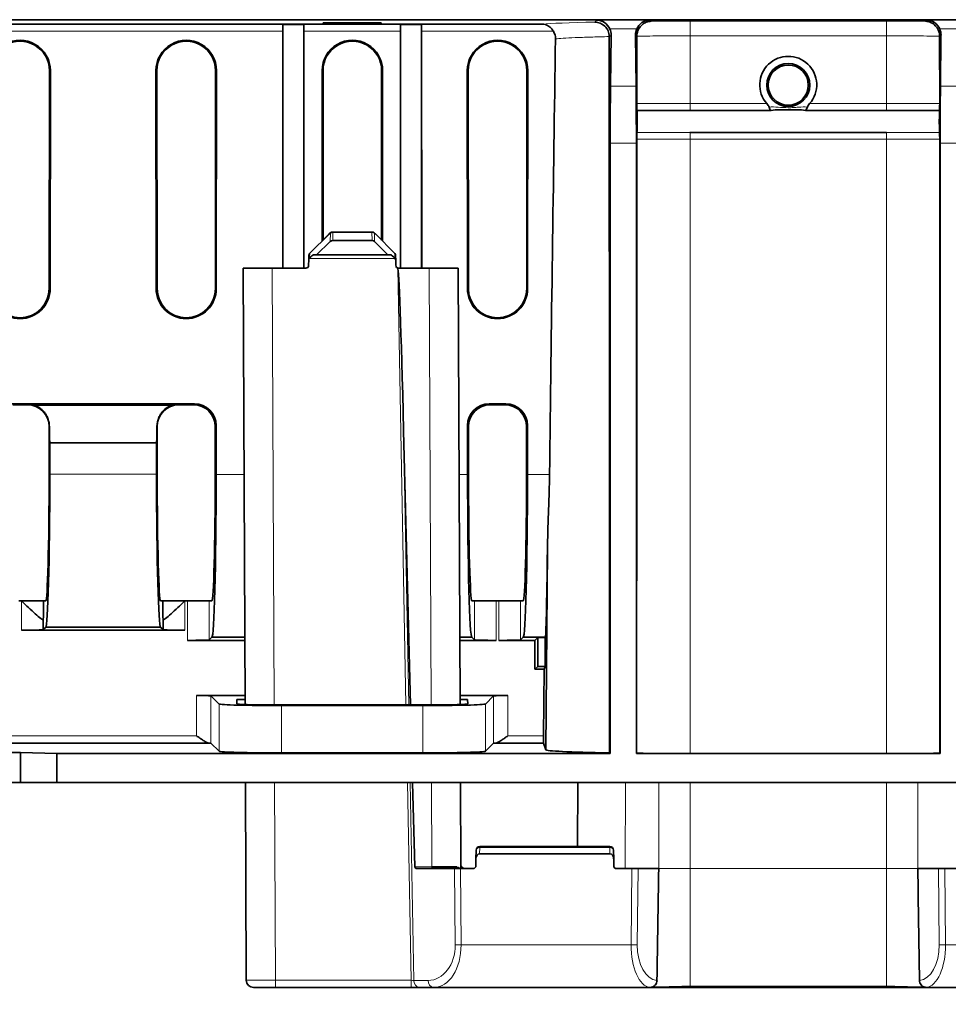
# Model space of a CAD drawing. Units: millimetres. Extents: x 75 to 2081, y 25 to 1460.
# Drawn here: x 1388 to 1452, y 651 to 719 of the extents above; entities that cross this region are included whole.
import ezdxf

# ---------------------------------------------------------------- set-up
doc = ezdxf.new("R2010")
doc.units = ezdxf.units.MM
doc.header["$LTSCALE"] = 5
doc.layers.get('0').update_dxf_attribs({"color": 1})
doc.layers.add('320584', color=7, linetype='Continuous')
doc.layers.add('DIMENSION', color=3, linetype='Continuous')
doc.styles.add('SLDTEXTSTYLE0', font='TXT', dxfattribs={"width": 0.605})
doc.dimstyles.new('SLDDIMSTYLE0', dxfattribs={"dimtxt": 12.5, "dimasz": 12.5, "dimexe": 0, "dimexo": 0.0625, "dimgap": 3.125, "dimtad": 1, "dimrnd": 1e-09, "dimzin": 12, "dimdsep": 46, "dimtxsty": 'SLDTEXTSTYLE0', "dimsah": 1, "dimcen": 0.09, "dimadec": 0, "dimazin": 3, "dimtfac": 1, "dimtofl": 0, "dimtmove": 0, "dimatfit": 3, "dimfxl": 0, "dimfrac": 2, "dimtolj": 1, "dimtzin": 12, "dimarcsym": 0})

# ---------------------------------------------------------------- blocks, each defined once
blk = doc.blocks.new('_D')
at = {"layer": 'DIMENSION'}
for p, q in [((1511.877, 676.63), (1511.877, 604.711)), ((490.38, 673.88), (490.38, 604.711)), ((490.38, 609.711), (1511.877, 609.711))]:
    blk.add_line(p, q, dxfattribs=at)
for points in [[(490.38, 609.711), (502.88, 607.788), (502.88, 611.634)], [(1511.877, 609.711), (1499.377, 611.634), (1499.377, 607.788)]]:
    blk.add_solid(points, dxfattribs=at)
at = {"layer": 'DIMENSION', "insert": (973.862, 625.825), "char_height": 12.5, "attachment_point": 1, "style": 'SLDTEXTSTYLE0'}
blk.add_mtext('1021.5', dxfattribs=at)
blk = doc.blocks.new('1059451-M_001_Front_view')
at = {"color": 7, "linetype": 'Continuous', "lineweight": 35}
for p, q in [((-482.785, 52.5), (485, 52.5)), ((359.032, 52.192), (423.089, 52.192)), ((408.008, 52.276), (408.01, 52.211)), ((411.992, 52.276), (408.008, 52.276)), ((408.01, 52.211), (411.99, 52.211)), ((411.99, 52.211), (411.992, 52.276)), ((405.222, 51.705), (405.218, 35.4)), ((406.675, 52.159), (405.225, 52.159)), ((405.225, 52.159), (405.225, 35.4)), ((406.675, 52.159), (406.675, 35.4)), ((406.678, 51.705), (406.682, 35.4)), ((413.318, 35.4), (413.322, 51.705)), ((414.775, 52.159), (413.325, 52.159)), ((413.325, 52.159), (413.325, 35.4)), ((414.775, 52.159), (414.775, 35.4)), ((414.782, 35.4), (414.778, 51.705)), ((427.771, 47.922), (427.81, 51.444)), ((429.49, 51.444), (429.529, 47.922)), ((429.582, 51.352), (429.581, 46.724)), ((450.419, 46.724), (450.418, 51.352)), ((450.471, 47.922), (450.51, 51.444)), ((389.156, 34), (389.166, 49)), ((389.221, 34), (389.231, 49)), ((396.499, 49), (396.509, 34)), ((396.564, 49), (396.574, 34)), ((400.586, 34), (400.596, 49)), ((400.651, 34), (400.661, 49)), ((407.929, 49), (407.937, 37.287)), ((407.994, 49), (408.002, 37.351)), ((412.018, 37.338), (412.026, 49)), ((412.083, 37.272), (412.091, 49)), ((417.919, 49), (417.929, 34)), ((417.984, 49), (417.994, 34)), ((422.006, 34), (422.016, 49)), ((422.071, 34), (422.081, 49)), ((427.75, 2), (427.75, 44.014)), ((429.55, 44.014), (429.55, 2)), ((450.45, 2), (450.45, 44.014)), ((408.409, 37.75), (407.076, 36.442)), ((408.385, 37.747), (408.002, 37.358)), ((408.495, 37.835), (408.411, 37.77)), ((408.522, 37.837), (408.435, 37.773)), ((408.671, 37.886), (408.647, 37.886)), ((411.363, 37.312), (408.661, 37.312)), ((411.353, 37.886), (408.671, 37.886)), ((411.589, 37.77), (411.505, 37.835)), ((412.927, 36.414), (411.615, 37.747)), ((408.487, 37.24), (407.544, 36.308)), ((412.448, 36.308), (411.54, 37.237)), ((407.01, 35.971), (407.003, 35.597)), ((407.01, 35.971), (407.016, 36.302)), ((407.071, 36.113), (407.032, 36.059)), ((407.544, 36.308), (407.318, 36.308)), ((412.448, 36.308), (407.544, 36.308)), ((412.667, 36.308), (412.448, 36.308)), ((412.954, 36.059), (412.932, 36.086)), ((412.985, 36.277), (412.99, 35.946)), ((412.99, 35.946), (412.997, 35.597)), ((402.631, 5.371), (402.5, 35.4)), ((402.5, 35.4), (404.5, 35.4)), ((406.803, 35.4), (404.5, 35.4)), ((415.295, 35.4), (413.197, 35.4)), ((415.295, 35.4), (417.295, 35.4)), ((417.295, 35.4), (417.426, 5.373)), ((399.147, 26.066), (359.052, 26.066)), ((387.651, 26), (386.649, 26)), ((398.032, 26.048), (387.698, 26.048)), ((397.579, 25.978), (388.151, 25.978)), ((399.081, 26), (398.079, 26)), ((420.567, 26.066), (419.433, 26.066)), ((420.501, 26), (419.499, 26)), ((389.147, 21.264), (389.149, 24.5)), ((396.581, 24.5), (396.583, 21.264)), ((400.577, 21.264), (400.579, 24.5)), ((400.643, 21.199), (400.645, 24.566)), ((417.935, 24.566), (417.937, 21.199)), ((418.001, 24.5), (418.003, 21.264)), ((421.997, 21.264), (421.999, 24.5)), ((422.063, 21.199), (422.065, 24.566)), ((414.019, 5.347), (413.54, 24.218)), ((389.196, 23.379), (389.194, 21.217)), ((389.196, 23.379), (396.534, 23.379)), ((396.536, 21.217), (396.534, 23.379)), ((423.431, 16.033), (423.311, 2.262)), ((423.432, 16.033), (423.312, 2.262)), ((423.431, 16.033), (423.432, 16.033)), ((387.061, 12.5), (387.239, 12.5)), ((387.239, 12.5), (388.768, 12.5)), ((388.768, 12.5), (388.912, 12.5)), ((396.818, 12.5), (396.962, 12.5)), ((396.962, 12.5), (398.491, 12.5)), ((398.491, 12.5), (398.669, 12.5)), ((398.669, 12.5), (400.168, 12.5)), ((400.168, 12.5), (400.342, 12.5)), ((418.238, 12.5), (418.412, 12.5)), ((418.412, 12.5), (419.911, 12.5)), ((419.911, 12.5), (420.089, 12.5)), ((420.089, 12.5), (421.588, 12.5)), ((421.588, 12.5), (421.762, 12.5)), ((388.738, 11.21), (388.738, 10.527)), ((396.992, 10.527), (396.992, 11.21)), ((398.491, 10.488), (387.239, 10.488)), ((388.912, 10.7), (388.738, 10.527)), ((396.818, 10.7), (388.912, 10.7)), ((396.992, 10.527), (396.818, 10.7)), ((402.612, 9.788), (398.669, 9.788)), ((400.168, 9.827), (400.342, 10)), ((400.342, 10), (402.611, 10)), ((417.406, 10), (418.238, 10)), ((419.911, 9.788), (417.407, 9.788)), ((418.238, 10), (418.412, 9.827)), ((422.573, 9.788), (420.089, 9.788)), ((421.588, 9.827), (421.762, 10)), ((421.762, 10), (423.29, 10)), ((422.573, 9.788), (422.775, 9.99)), ((422.573, 7.798), (422.573, 9.788)), ((423.287, 9.99), (422.775, 9.99)), ((422.775, 8), (422.775, 9.99)), ((423.287, 9.99), (423.27, 8)), ((423.29, 10), (423.287, 9.99)), ((422.573, 7.798), (422.775, 8)), ((423.201, 7.798), (422.573, 7.798)), ((423.27, 8), (422.775, 8)), ((423.161, 3.226), (423.201, 7.798)), ((423.201, 7.798), (423.27, 8)), ((402.628, 5.994), (399.282, 5.994)), ((400.84, 5.41), (400.282, 5.968)), ((402.053, 5.413), (402.061, 5.719)), ((402.63, 5.719), (402.061, 5.719)), ((420.718, 5.994), (417.423, 5.994)), ((417.939, 5.719), (417.424, 5.719)), ((417.939, 5.719), (417.947, 5.413)), ((419.718, 5.968), (419.16, 5.41)), ((415.45, 5.347), (404.55, 5.347)), ((414.861, 5.3), (405.139, 5.3)), ((400.14, 2.726), (359.388, 2.726)), ((400.282, 2.713), (400.84, 2.154)), ((419.16, 2.154), (419.718, 2.713)), ((423.161, 2.726), (419.86, 2.726)), ((423.311, 2.262), (423.161, 2.726)), ((387.175, 2.065), (367.025, 2.065)), ((389.675, 2), (387.175, 2.065)), ((387.175, 0), (387.175, 2.065)), ((405.139, 2.045), (414.861, 2.045)), ((423.312, 2.262), (423.311, 2.262)), ((427.75, 2), (427.704, 2.046)), ((389.675, 2), (427.75, 2)), ((389.675, 0), (389.675, 2)), ((429.57, 2.02), (429.55, 2)), ((429.55, 2), (450.45, 2)), ((433.25, 2.002), (446.75, 2.002)), ((450.45, 2), (450.43, 2.02)), ((367.025, 0), (387.175, 0)), ((387.175, 0), (389.675, 0)), ((389.675, 0), (484.925, 0)), ((402.714, -13.602), (402.654, 0)), ((414.301, -5.8), (414.154, 0)), ((417.449, 0), (417.475, -5.9)), ((425.526, 0), (425.507, -4.4)), ((418.511, -5.249), (418.522, -4.646)), ((418.772, -4.4), (427.728, -4.4)), ((427.978, -4.646), (427.989, -5.249)), ((418.502, -5.802), (418.511, -5.249)), ((427.736, -4.9), (418.764, -4.9)), ((427.989, -5.249), (427.998, -5.802)), ((414.381, -5.9), (414.301, -5.8)), ((414.381, -5.9), (417.048, -5.9)), ((417.048, -5.9), (417.445, -5.9)), ((417.445, -5.9), (418.402, -5.9)), ((418.502, -5.802), (418.402, -5.9)), ((428.098, -5.9), (427.998, -5.802)), ((428.098, -5.9), (429.237, -5.9)), ((429.237, -5.9), (429.67, -5.9)), ((429.67, -5.9), (431.086, -5.9)), ((450.33, -5.9), (448.914, -5.9)), ((450.33, -5.9), (450.763, -5.9)), ((451.902, -5.9), (450.763, -5.9)), ((404.714, -14.1), (403.214, -14.1)), ((414.047, -14.1), (404.714, -14.1)), ((414.642, -14.1), (414.047, -14.1)), ((415.621, -14.1), (414.642, -14.1)), ((464.379, -14.1), (415.621, -14.1)), ((433.25, -14.026), (446.75, -14.026))]:
    blk.add_line(p, q, dxfattribs=at)
at = {"color": 8, "linetype": 'Continuous', "lineweight": 18}
for p, q in [((426.703, 52.337), (426.838, 52.472)), ((426.838, 52.472), (430.462, 52.472)), ((430.462, 52.472), (430.546, 52.387)), ((433.25, 52.397), (446.75, 52.397)), ((433.25, 51.388), (433.25, 52.397)), ((446.75, 51.388), (446.75, 52.397)), ((449.454, 52.387), (449.538, 52.472)), ((449.538, 52.472), (453.162, 52.472)), ((405.222, 51.705), (359.041, 51.705)), ((413.322, 51.705), (406.678, 51.705)), ((423.841, 51.705), (414.778, 51.705)), ((429.575, 51.863), (427.725, 51.863)), ((452.275, 51.863), (450.425, 51.863)), ((427.81, 51.444), (427.69, 51.324)), ((429.582, 51.352), (429.49, 51.444)), ((446.75, 51.388), (433.25, 51.388)), ((433.25, 46.724), (433.25, 51.388)), ((446.75, 46.724), (446.75, 51.388)), ((450.51, 51.444), (450.418, 51.352)), ((389.231, 49), (389.166, 49)), ((396.499, 49), (396.564, 49)), ((400.661, 49), (400.596, 49)), ((407.929, 49), (407.994, 49)), ((412.091, 49), (412.026, 49)), ((417.919, 49), (417.984, 49)), ((422.081, 49), (422.016, 49)), ((427.771, 47.922), (429.529, 47.922)), ((450.471, 47.922), (452.229, 47.922)), ((433.25, 46.724), (433.25, 46.251)), ((446.75, 46.724), (446.75, 46.251)), ((433.25, 44.745), (433.25, 44.277)), ((446.75, 44.745), (446.75, 44.277)), ((433.25, 2.002), (433.25, 44.277)), ((446.75, 2.002), (446.75, 44.277)), ((429.55, 44.014), (427.75, 44.014)), ((452.25, 44.014), (450.45, 44.014)), ((408.41, 37.748), (407.077, 36.439)), ((408.41, 37.748), (408.409, 37.75)), ((408.497, 37.813), (408.41, 37.748)), ((408.487, 37.24), (408.497, 37.813)), ((408.647, 37.886), (408.647, 37.885)), ((408.671, 37.882), (408.661, 37.312)), ((408.671, 37.886), (408.671, 37.882)), ((411.353, 37.882), (408.671, 37.882)), ((411.353, 37.886), (411.353, 37.882)), ((411.363, 37.312), (411.353, 37.882)), ((411.53, 37.81), (411.54, 37.237)), ((411.614, 37.746), (411.53, 37.81)), ((411.614, 37.746), (411.615, 37.747)), ((412.926, 36.412), (411.614, 37.746)), ((412.954, 36.059), (407.032, 36.059)), ((407.077, 36.439), (407.071, 36.113)), ((412.932, 36.086), (412.926, 36.412)), ((404.5, 35.4), (404.631, 5.347)), ((413.133, 35.4), (413.197, 35.4)), ((413.694, 5.347), (413.133, 35.4)), ((415.426, 5.347), (415.295, 35.4)), ((389.221, 34), (389.156, 34)), ((396.509, 34), (396.574, 34)), ((400.651, 34), (400.586, 34)), ((417.929, 34), (417.994, 34)), ((422.071, 34), (422.006, 34)), ((387.651, 26), (387.698, 26.048)), ((398.032, 26.048), (398.079, 26)), ((399.081, 26), (399.147, 26.066)), ((419.433, 26.066), (419.499, 26)), ((420.501, 26), (420.567, 26.066)), ((389.163, 24.513), (389.149, 24.5)), ((396.581, 24.5), (396.567, 24.513)), ((400.645, 24.566), (400.579, 24.5)), ((418.001, 24.5), (417.935, 24.566)), ((422.065, 24.566), (421.999, 24.5)), ((413.54, 24.218), (413.892, 5.347)), ((396.536, 21.217), (389.194, 21.217)), ((400.643, 21.199), (402.562, 21.199)), ((417.357, 21.199), (417.937, 21.199)), ((422.063, 21.199), (423.575, 21.199)), ((387.239, 10.488), (387.239, 12.5)), ((398.491, 12.5), (398.491, 10.488)), ((398.669, 9.788), (398.669, 12.5)), ((400.168, 12.5), (400.168, 9.827)), ((418.412, 9.827), (418.412, 12.5)), ((419.911, 12.5), (419.911, 9.788)), ((420.089, 9.788), (420.089, 12.5)), ((421.588, 12.5), (421.588, 9.827)), ((399.282, 3.226), (399.282, 5.994)), ((400.282, 5.968), (400.282, 2.713)), ((419.718, 2.713), (419.718, 5.968)), ((420.718, 5.994), (420.718, 3.226)), ((400.84, 2.154), (400.84, 5.41)), ((405.139, 5.3), (405.139, 2.045)), ((414.861, 2.045), (414.861, 5.3)), ((419.16, 5.41), (419.16, 2.154)), ((359.396, 3.226), (399.282, 3.226)), ((420.718, 3.226), (423.161, 3.226)), ((404.654, 0), (404.714, -13.602)), ((414.047, -13.602), (413.793, 0)), ((413.992, 0), (414.246, -13.609)), ((415.475, -5.8), (415.449, 0)), ((428.802, 0), (428.787, -5.9)), ((431.093, 0), (431.086, -5.9)), ((433.25, 0), (433.25, -5.9)), ((446.75, 0), (446.75, -5.9)), ((448.907, 0), (448.914, -5.9)), ((418.772, -4.476), (418.764, -4.9)), ((418.772, -4.4), (418.772, -4.476)), ((427.728, -4.476), (418.772, -4.476)), ((427.728, -4.476), (427.728, -4.4)), ((427.736, -4.9), (427.728, -4.476)), ((414.301, -5.8), (415.475, -5.8)), ((415.475, -5.8), (415.475, -5.9)), ((417.094, -11.152), (417.048, -5.9)), ((417.19, -5.801), (417.295, -5.821)), ((417.445, -5.9), (417.49, -11.152)), ((429.184, -11.152), (429.237, -5.9)), ((429.67, -5.9), (429.617, -11.152)), ((431.086, -5.9), (433.25, -5.9)), ((433.25, -5.9), (433.25, -14.026)), ((433.25, -5.9), (446.75, -5.9)), ((446.75, -5.9), (448.914, -5.9)), ((446.75, -5.9), (446.75, -14.026)), ((450.383, -11.152), (450.33, -5.9)), ((450.763, -5.9), (450.816, -11.152)), ((417.49, -11.152), (429.184, -11.152)), ((450.816, -11.152), (462.51, -11.152)), ((404.714, -13.602), (414.047, -13.602)), ((404.714, -13.602), (404.714, -14.1)), ((414.047, -13.602), (414.047, -14.1)), ((414.246, -13.609), (415.225, -13.609))]:
    blk.add_line(p, q, dxfattribs=at)
at = {"color": 7, "linetype": 'Continuous', "lineweight": 35, "flags": 128}
for points in [[(427.704, 2.046), (427.699, 21.753), (427.69, 51.324)], [(438.818, 46.251), (437.818, 46.251), (433.818, 46.251), (433.25, 46.251), (433.25, 46.251)], [(446.75, 46.251), (446.75, 46.251), (446.25, 46.251), (444.25, 46.251), (441.182, 46.251)], [(433.25, 44.745), (433.25, 44.745), (433.75, 44.745), (435.75, 44.745), (443.75, 44.745), (446.1, 44.745), (446.75, 44.745), (446.75, 44.745)], [(429.58, 44.277), (429.576, 25.733), (429.57, 2.02)], [(450.43, 2.02), (450.425, 21.728), (450.42, 44.277)]]:
    blk.add_lwpolyline(points, dxfattribs=at)
at = {"color": 8, "linetype": 'Continuous', "lineweight": 18, "flags": 128}
for points in [[(433.25, 46.724), (433.9, 46.724), (436.5, 46.724), (438.526, 46.724)], [(441.474, 46.724), (444.074, 46.724), (446.1, 46.724), (446.75, 46.724)], [(446.75, 44.277), (446.1, 44.277), (443.5, 44.277), (433.25, 44.277)], [(408.435, 37.773), (408.426, 37.765), (408.41, 37.748)], [(408.522, 37.837), (408.512, 37.829), (408.497, 37.813)], [(411.505, 37.835), (411.515, 37.827), (411.53, 37.81)], [(411.614, 37.746), (411.598, 37.763), (411.589, 37.77)]]:
    blk.add_lwpolyline(points, dxfattribs=at)
at = {"color": 7, "linetype": 'Continuous', "lineweight": 35}
for radius in [1.484, 1.381]:
    blk.add_circle((440, 48), radius, dxfattribs=at)
for centre, radius, start, end in [((387.15, 49.001), 2.081, 359.96071, 180.03929), ((387.15, 49.001), 2.016, 359.96071, 180.03929), ((398.58, 49.001), 2.081, 359.96071, 180.03929), ((398.58, 49.001), 2.016, 359.96071, 180.03929), ((410.01, 49.001), 2.081, 359.96071, 180.03929), ((410.01, 49.001), 2.016, 359.96071, 180.03929), ((420, 49.001), 2.081, 359.96071, 180.03929), ((420, 49.001), 2.016, 359.96071, 180.03929), ((408.563, 37.572), 0.25, 127.50105, 135.45034), ((408.584, 37.572), 0.25, 126.55406, 134.46971), ((408.647, 37.636), 0.25, 90, 127.50105), ((408.671, 37.636), 0.25, 90, 126.55406), ((411.353, 37.636), 0.25, 52.49895, 90), ((411.437, 37.572), 0.25, 44.54966, 52.49895), ((407.216, 36.299), 0.2, 134.46901, 178.99954), ((412.785, 36.274), 0.2, 1.00043, 44.55032), ((406.803, 35.6), 0.2, 270, 359), ((413.197, 35.6), 0.2, 181, 269.99899), ((387.15, 34.001), 2.071, 180.03929, 359.96071), ((387.15, 34.001), 2.006, 180.03929, 359.96071), ((398.58, 34.001), 2.071, 180.03929, 359.96071), ((398.58, 34.001), 2.006, 180.03929, 359.96071), ((420, 34.001), 2.071, 180.03929, 359.96071), ((420, 34.001), 2.006, 180.03929, 359.96071), ((418.772, -4.65), 0.25, 90, 179), ((427.728, -4.65), 0.25, 1, 90), ((417.724, -5.65), 0.25, 180.25, 270), ((403.214, -13.6), 0.5, 180.25, 270)]:
    blk.add_arc(centre, radius, start, end, dxfattribs=at)
at = {"color": 8, "linetype": 'Continuous', "lineweight": 18}
for centre, radius, start, end in [((408.315, 37.657), 0.114, 45.0568, 52.40161), ((408.492, 37.663), 0.135, 101.75486, 127.19334), ((408.577, 37.725), 0.137, 96.31403, 127.08778), ((408.67, 37.629), 0.252, 89.87189, 133.32743), ((411.354, 37.629), 0.252, 45.69873, 90.13378), ((407.21, 36.298), 0.194, 133.31824, 178.90268), ((412.79, 36.273), 0.194, 1.09154, 45.69309), ((418.738, -4.695), 0.222, 81.15487, 167.06541), ((427.762, -4.695), 0.222, 12.93459, 98.84513), ((417.284, -5.807), 0.0936, 176.26369, 265.319), ((417.389, -5.829), 0.0949, 175.24249, 228.16794), ((417.292, 8.077), 19.231, 269.40969, 270.59031), ((429.401, 5.654), 16.808, 269.26205, 270.73795), ((450.599, 5.654), 16.808, 269.26205, 270.73795), ((414.699, -13.648), 0.455, 175.00301, 262.7749), ((415.678, -13.648), 0.455, 175.00301, 262.7749)]:
    blk.add_arc(centre, radius, start, end, dxfattribs=at)
for centre, major_axis, ratio, start_param, end_param in [((433.25, 52.121), (10.512, 0), 0.026186, 2.243111, 2.882543), ((433.25, 52.121), (10.512, 0), 0.026186, 1.570796, 1.830924), ((446.75, 52.121), (10.512, 0), 0.026186, 1.310669, 1.570796), ((407.214, 36.228), (-0.139, 0.214), 0.007515, 0.011248, 0.138862), ((412.786, 36.202), (0.141, 0.213), 0.007623, 6.146634, 6.27203), ((417.724, -5.65), (-0.002, 0.447), 0.559898, 1.570796, 2.020223), ((415.17, -11.109), (-0.134, 2.498), 0.76832, 3.100246, 4.653589), ((415.566, -11.1), (-0.093, 2.999), 0.64066, 3.121645, 4.674988), ((430.628, -11.1), (0.066, 3), 0.480949, 1.598759, 3.099881), ((431.061, -11.109), (0.076, 2.5), 0.576999, 1.605687, 3.13097), ((448.939, -11.109), (-0.076, 2.5), 0.576999, 3.152215, 4.677498), ((449.372, -11.1), (-0.066, 3), 0.480949, 3.183305, 4.684426), ((404.714, -13.6), (2, 0.002), 0.001091, 3.141596, 4.712374), ((414.047, -13.6), (0.25, -0.009), 0.008698, 4.712957, 5.628087)]:
    blk.add_ellipse(centre, major_axis=major_axis, ratio=ratio, start_param=start_param, end_param=end_param, dxfattribs=at)
at = {"color": 7, "linetype": 'Continuous', "lineweight": 35}
for centre, major_axis, ratio, start_param, end_param in [((426.838, 51.472), (-0.385, 0.929), 0.963653, 4.734034, 5.877225), ((430.462, 51.472), (0.385, 0.929), 0.963653, 0.40596, 1.549151), ((449.538, 51.472), (-0.385, 0.929), 0.963653, 4.734034, 5.877225), ((405.227, 51.692), (0, 0.5), 0.008727, 0.362497, 1.544616), ((406.673, 51.692), (0, 0.5), 0.008727, 4.738569, 5.920689), ((413.327, 51.692), (0, 0.5), 0.008727, 0.362497, 1.544616), ((414.773, 51.692), (0, 0.5), 0.008727, 4.738569, 5.920689), ((426.81, 51.443), (0.405, 0.93), 0.983836, 5.117589, 5.544509), ((430.49, 51.443), (-0.405, 0.93), 0.983836, 0.738676, 1.165596), ((449.51, 51.443), (0.405, 0.93), 0.983836, 5.117589, 5.544509), ((433.25, -177.95), (0, 439.591), 0.024689, 1.022512, 1.100633), ((440, 48.017), (0, 1.961), 0.999962, 3.992397, 8.573974), ((428.012, 44.014), (0, 10), 0.026186, 1.169371, 1.570796), ((429.288, 44.014), (0, 10), 0.026186, 4.712389, 5.113815), ((450.712, 44.014), (0, 10), 0.026186, 1.169371, 1.570796), ((408.661, 37.056), (0.004, 0.256), 0.977702, 0.015786, 0.784061), ((411.363, 37.056), (-0.004, 0.256), 0.977702, 5.482001, 6.2674), ((407.21, 35.967), (0.004, 0.204), 0.981925, 1.119863, 1.571208), ((407.064, 36.058), (0.258, 0.249), 0.096005, 0.099089, 1.450298), ((412.912, 36.058), (0.249, -0.249), 0.096005, 1.587549, 3.04588), ((412.791, 35.942), (-0.004, 0.204), 0.981925, 4.711977, 5.305381), ((413.667, 6.752), (-0.535, 28.648), 0.008725, 5.367893, 6.283022), ((387.649, 24.499), (0.79, 1.278), 0.998468, 5.2661, 6.836211), ((387.696, 24.546), (0.79, 1.278), 0.998468, 0.246532, 0.553026), ((398.081, 24.499), (-0.79, 1.278), 0.998468, 5.730159, 7.30027), ((398.034, 24.546), (-0.79, 1.278), 0.998468, 5.730159, 6.036653), ((399.079, 24.499), (0.79, 1.278), 0.998468, 5.2661, 6.836211), ((399.144, 24.564), (0.79, 1.278), 0.998468, 5.2661, 6.836211), ((419.436, 24.564), (-0.79, 1.278), 0.998468, 5.730159, 7.30027), ((419.501, 24.499), (-0.79, 1.278), 0.998468, 5.730159, 7.30027), ((420.499, 24.499), (0.79, 1.278), 0.998468, 5.2661, 6.836211), ((420.564, 24.564), (0.79, 1.278), 0.998468, 5.2661, 6.836211), ((389.197, 24.678), (0, 1.3), 0.026186, 1.697801, 3.115413), ((396.533, 24.678), (0, 1.3), 0.026186, 3.167773, 4.585385), ((388.912, 21.5), (0, 9), 0.026186, 3.141593, 4.686209), ((388.912, 21.5), (0, 10.8), 0.026186, 3.141593, 4.686209), ((396.818, 21.5), (0, 10.8), 0.026186, 1.596976, 3.141593), ((396.818, 21.5), (0, 9), 0.026186, 1.596976, 3.141593), ((400.342, 21.5), (0, 9), 0.026186, 3.141593, 4.686209), ((400.342, 21.5), (0, 11.5), 0.026186, 3.141593, 4.686209), ((418.238, 21.5), (0, 11.5), 0.026186, 1.596976, 3.141593), ((418.238, 21.5), (0, 9), 0.026186, 1.596976, 3.141593), ((421.762, 21.5), (0, 9), 0.026186, 3.141593, 4.686209), ((421.762, 21.5), (0, 11.5), 0.026186, 3.141593, 4.686209), ((423.391, 21.5), (0.1, 11.5), 0.008726, 3.141669, 4.217057), ((388.734, 12.5), (0, 1.3), 0.026186, 3.265552, 4.712389), ((396.996, 12.5), (0, 1.3), 0.026186, 1.570796, 3.017633), ((387.239, 10.528), (1.5, 0), 0.026186, 4.712389, 6.257005), ((398.491, 10.528), (1.5, 0), 0.026186, 3.167773, 4.712389), ((398.669, 9.828), (1.5, 0), 0.026186, 4.712389, 6.257005), ((419.911, 9.828), (1.5, 0), 0.026186, 3.167773, 4.712389), ((420.089, 9.828), (1.5, 0), 0.026186, 4.712389, 6.257005), ((399.282, 5.968), (1, 0), 0.026186, 0.02618, 1.570796), ((420.718, 5.968), (1, 0), 0.026186, 1.570796, 3.115413), ((405.139, 5.413), (4.3, 0), 0.026186, 3.167773, 4.712389), ((404.554, 5.413), (2.501, 0), 0.026204, 3.140906, 4.711017), ((414.861, 5.413), (4.3, 0), 0.026186, 4.712389, 6.257005), ((415.446, 5.413), (2.501, 0), 0.026204, 4.713761, 6.283872), ((399.282, 2.712), (1, 0), 0.026186, 0.02618, 0.538779), ((420.718, 2.712), (1, 0), 0.026186, 2.602814, 3.115413), ((423.165, 3.226), (0.004, 0.5), 0.008726, 1.570872, 3.115489), ((405.139, 2.157), (4.3, 0), 0.026186, 3.167773, 4.712389), ((414.861, 2.157), (4.3, 0), 0.026186, 4.712389, 6.257005), ((433.25, 2.262), (9.938, 0), 0.026186, 3.141364, 4.120391), ((433.25, 2.262), (9.938, 0), 0.026186, 4.333084, 4.712389), ((446.75, 2.262), (9.938, 0), 0.026186, 4.712389, 5.091694), ((418.761, -5.253), (0.006, 0.353), 0.707159, 0.012562, 1.571235), ((427.739, -5.253), (-0.006, 0.353), 0.707159, 4.711951, 6.270623), ((415.475, -5.8), (2, 0), 0.000218, 4.712409, 5.743298), ((434.933, -0.35), (6.733, 445.384), 0.008449, 1.583385, 1.600695), ((445.067, -0.35), (-6.733, 445.384), 0.008449, 4.682491, 4.6998)]:
    blk.add_ellipse(centre, major_axis=major_axis, ratio=ratio, start_param=start_param, end_param=end_param, dxfattribs=at)
for points, knots in [([(423.841, 51.705), (423.793, 51.782), (423.739, 51.851), (423.621, 51.973), (423.559, 52.024), (423.429, 52.106), (423.362, 52.137), (423.227, 52.179), (423.157, 52.19), (423.089, 52.192)], [0, 0, 0, 0, 0.25, 0.25, 0.5, 0.5, 0.75, 0.75, 1, 1, 1, 1]), ([(427.69, 51.336), (427.688, 51.475), (427.658, 51.61), (427.55, 51.856), (427.472, 51.967), (427.194, 52.235), (426.947, 52.333), (426.703, 52.337)], [0, 0, 0, 0, 0.25, 0.25, 0.5, 0.5, 1, 1, 1, 1]), ([(429.582, 51.367), (429.584, 51.457), (429.597, 51.544), (429.64, 51.705), (429.67, 51.778), (429.772, 51.972), (429.857, 52.072), (430.037, 52.227), (430.135, 52.284), (430.336, 52.362), (430.44, 52.384), (430.546, 52.387)], [0, 0, 0, 0, 0.125, 0.125, 0.25, 0.25, 0.5, 0.5, 0.75, 0.75, 1, 1, 1, 1]), ([(450.418, 51.367), (450.416, 51.457), (450.403, 51.544), (450.36, 51.705), (450.33, 51.778), (450.228, 51.972), (450.143, 52.072), (449.963, 52.227), (449.865, 52.284), (449.664, 52.362), (449.56, 52.384), (449.454, 52.387)], [0, 0, 0, 0, 0.125, 0.125, 0.25, 0.25, 0.5, 0.5, 0.75, 0.75, 1, 1, 1, 1]), ([(429.59, 46.251), (429.588, 46.285), (429.585, 46.347), (429.582, 46.514), (429.581, 46.618), (429.581, 46.724)], [0, 0, 0, 0, 0.5, 0.5, 1, 1, 1, 1]), ([(429.59, 46.251), (429.594, 46.196), (429.598, 46.097), (429.603, 45.83), (429.605, 45.662), (429.605, 45.326), (429.603, 45.158), (429.598, 44.895), (429.594, 44.796), (429.59, 44.745)], [0, 0, 0, 0, 0.25, 0.25, 0.5, 0.5, 0.75, 0.75, 1, 1, 1, 1]), ([(433.25, 46.251), (433.094, 46.251), (432.935, 46.251), (432.622, 46.251), (432.466, 46.251), (432, 46.251), (431.692, 46.251), (430.774, 46.251), (430.169, 46.251), (429.59, 46.251)], [0, 0, 0, 0, 0.125, 0.125, 0.25, 0.25, 0.5, 0.5, 1, 1, 1, 1]), ([(438.526, 46.724), (438.559, 46.686), (438.59, 46.647), (438.646, 46.566), (438.669, 46.524), (438.683, 46.481)], [0, 0, 0, 0, 0.5, 0.5, 1, 1, 1, 1]), ([(441.182, 46.251), (441.004, 46.288), (440.812, 46.297), (440.415, 46.302), (440.208, 46.298), (439.791, 46.298), (439.585, 46.302), (439.186, 46.297), (438.996, 46.288), (438.818, 46.251)], [0, 0, 0, 0, 0.25, 0.25, 0.5, 0.5, 0.75, 0.75, 1, 1, 1, 1]), ([(441.317, 46.481), (441.299, 46.426), (441.279, 46.38), (441.233, 46.301), (441.208, 46.271), (441.182, 46.251)], [0, 0, 0, 0, 0.5, 0.5, 1, 1, 1, 1]), ([(441.317, 46.481), (441.331, 46.524), (441.354, 46.566), (441.41, 46.647), (441.441, 46.686), (441.474, 46.724)], [0, 0, 0, 0, 0.5, 0.5, 1, 1, 1, 1]), ([(450.41, 46.251), (449.831, 46.251), (449.226, 46.251), (448.002, 46.251), (447.38, 46.251), (446.75, 46.251)], [0, 0, 0, 0, 0.5, 0.5, 1, 1, 1, 1]), ([(450.41, 44.745), (450.406, 44.797), (450.402, 44.893), (450.397, 45.156), (450.395, 45.323), (450.395, 45.659), (450.396, 45.828), (450.402, 46.095), (450.406, 46.196), (450.41, 46.251)], [0, 0, 0, 0, 0.25, 0.25, 0.5, 0.5, 0.75, 0.75, 1, 1, 1, 1]), ([(450.419, 46.724), (450.419, 46.618), (450.418, 46.515), (450.415, 46.347), (450.412, 46.285), (450.41, 46.251)], [0, 0, 0, 0, 0.5, 0.5, 1, 1, 1, 1]), ([(429.58, 44.277), (429.58, 44.383), (429.581, 44.485), (429.585, 44.652), (429.587, 44.712), (429.59, 44.745)], [0, 0, 0, 0, 0.5, 0.5, 1, 1, 1, 1]), ([(450.41, 44.745), (450.413, 44.712), (450.415, 44.651), (450.419, 44.487), (450.42, 44.383), (450.42, 44.277)], [0, 0, 0, 0, 0.5, 0.5, 1, 1, 1, 1]), ([(388.151, 25.978), (388.141, 25.979), (388.141, 25.977), (388.161, 25.967), (388.179, 25.96), (388.247, 25.93), (388.307, 25.902), (388.428, 25.834), (388.492, 25.793), (388.616, 25.697), (388.677, 25.643), (388.794, 25.519), (388.851, 25.448), (388.953, 25.294), (388.999, 25.21), (389.078, 25.026), (389.108, 24.929), (389.151, 24.724), (389.163, 24.619), (389.163, 24.513)], [0, 0, 0, 0, 0.0625, 0.0625, 0.125, 0.125, 0.25, 0.25, 0.375, 0.375, 0.5, 0.5, 0.625, 0.625, 0.75, 0.75, 0.875, 0.875, 1, 1, 1, 1]), ([(396.567, 24.513), (396.568, 24.724), (396.614, 24.934), (396.73, 25.209), (396.777, 25.294), (396.879, 25.448), (396.935, 25.518), (397.112, 25.705), (397.24, 25.799), (397.424, 25.903), (397.484, 25.93), (397.551, 25.96), (397.569, 25.967), (397.589, 25.977), (397.589, 25.979), (397.579, 25.978)], [0, 0, 0, 0, 0.25, 0.25, 0.375, 0.375, 0.5, 0.5, 0.75, 0.75, 0.875, 0.875, 0.9375, 0.9375, 1, 1, 1, 1]), ([(423.432, 16.033), (423.439, 16.832), (423.473, 17.665), (423.52, 18.964), (423.535, 19.408), (423.56, 20.304), (423.569, 20.751), (423.575, 21.199)], [0, 0, 0, 0, 0.5, 0.5, 0.75, 0.75, 1, 1, 1, 1]), ([(388.738, 11.21), (388.732, 11.181), (388.671, 11.217), (388.473, 11.373), (388.341, 11.488), (388.053, 11.746), (387.895, 11.891), (387.571, 12.19), (387.405, 12.345), (387.239, 12.5)], [0, 0, 0, 0, 0.25, 0.25, 0.5, 0.5, 0.75, 0.75, 1, 1, 1, 1]), ([(396.992, 11.21), (396.998, 11.181), (397.059, 11.217), (397.257, 11.373), (397.389, 11.488), (397.677, 11.746), (397.835, 11.891), (398.159, 12.19), (398.325, 12.345), (398.491, 12.5)], [0, 0, 0, 0, 0.25, 0.25, 0.5, 0.5, 0.75, 0.75, 1, 1, 1, 1]), ([(400.14, 2.726), (400.09, 2.728), (400.029, 2.75), (399.895, 2.816), (399.823, 2.858), (399.673, 2.954), (399.597, 3.005), (399.441, 3.113), (399.361, 3.17), (399.282, 3.226)], [0, 0, 0, 0, 0.25, 0.25, 0.5, 0.5, 0.75, 0.75, 1, 1, 1, 1]), ([(419.86, 2.726), (419.91, 2.728), (419.971, 2.75), (420.105, 2.816), (420.177, 2.858), (420.327, 2.954), (420.403, 3.005), (420.559, 3.113), (420.639, 3.17), (420.718, 3.226)], [0, 0, 0, 0, 0.25, 0.25, 0.5, 0.5, 0.75, 0.75, 1, 1, 1, 1]), ([(430.971, -13.608), (430.965, -13.663), (430.952, -13.773), (430.869, -13.918), (430.749, -14.029), (430.619, -14.086), (430.535, -14.093), (430.503, -14.096)], [0, 0, 0, 0, 0.214841, 0.429615, 0.646366, 0.867108, 1, 1, 1, 1]), ([(430.503, -14.096), (430.656, -14.092), (431.534, -14.068), (432.474, -14.045), (433.25, -14.026)], [0, 0, 0, 0, 0.174068, 1, 1, 1, 1]), ([(446.75, -14.026), (447.526, -14.045), (448.466, -14.068), (449.344, -14.092), (449.497, -14.096)], [0, 0, 0, 0, 0.825932, 1, 1, 1, 1]), ([(449.497, -14.096), (449.444, -14.089), (449.336, -14.076), (449.193, -13.985), (449.087, -13.855), (449.037, -13.72), (449.031, -13.636), (449.029, -13.608)], [0, 0, 0, 0, 0.223828, 0.447688, 0.670446, 0.889694, 1, 1, 1, 1])]:
    blk.add_open_spline(points, degree=3, knots=knots, dxfattribs=at)
for points in [[(423.988, 51.176), (423.991, 51.363), (423.94, 51.546), (423.841, 51.705)], [(427.69, 51.324), (427.69, 51.328), (427.69, 51.332), (427.69, 51.336)], [(429.582, 51.367), (429.582, 51.362), (429.582, 51.357), (429.582, 51.352)], [(450.418, 51.352), (450.418, 51.357), (450.418, 51.362), (450.418, 51.367)], [(438.683, 46.481), (438.719, 46.371), (438.767, 46.291), (438.818, 46.251)]]:
    blk.add_open_spline(points, degree=3, dxfattribs=at)
at = {"color": 8, "linetype": 'Continuous', "lineweight": 18}
for points, knots in [([(427.69, 51.336), (427.226, 51.327), (426.797, 51.316), (426.203, 51.298), (426.014, 51.292), (425.659, 51.279), (425.492, 51.272), (425.023, 51.252), (424.752, 51.238), (424.298, 51.207), (424.118, 51.192), (423.988, 51.176)], [0, 0, 0, 0, 0.25, 0.25, 0.375, 0.375, 0.5, 0.5, 0.75, 0.75, 1, 1, 1, 1]), ([(433.25, 51.388), (432.62, 51.388), (431.997, 51.386), (430.764, 51.379), (430.163, 51.374), (429.582, 51.367)], [0, 0, 0, 0, 0.5, 0.5, 1, 1, 1, 1]), ([(450.418, 51.367), (449.837, 51.374), (449.238, 51.379), (448.005, 51.386), (447.38, 51.388), (446.75, 51.388)], [0, 0, 0, 0, 0.5, 0.5, 1, 1, 1, 1]), ([(429.581, 46.724), (430.164, 46.724), (430.771, 46.724), (431.997, 46.724), (432.619, 46.724), (433.25, 46.724)], [0, 0, 0, 0, 0.5, 0.5, 1, 1, 1, 1]), ([(438.683, 46.481), (438.871, 46.509), (439.082, 46.495), (439.529, 46.461), (439.764, 46.443), (440.121, 46.443), (440.239, 46.447), (440.471, 46.461), (440.587, 46.47), (440.92, 46.495), (441.128, 46.509), (441.317, 46.481)], [0, 0, 0, 0, 0.25, 0.25, 0.5, 0.5, 0.625, 0.625, 0.75, 0.75, 1, 1, 1, 1]), ([(446.75, 46.724), (447.381, 46.724), (448.003, 46.724), (449.229, 46.724), (449.836, 46.724), (450.419, 46.724)], [0, 0, 0, 0, 0.5, 0.5, 1, 1, 1, 1]), ([(429.59, 44.745), (430.169, 44.745), (430.774, 44.745), (431.998, 44.745), (432.62, 44.745), (433.25, 44.745)], [0, 0, 0, 0, 0.5, 0.5, 1, 1, 1, 1]), ([(446.75, 44.745), (446.906, 44.745), (447.065, 44.745), (447.378, 44.745), (447.534, 44.745), (448, 44.745), (448.308, 44.745), (449.226, 44.745), (449.831, 44.745), (450.41, 44.745)], [0, 0, 0, 0, 0.125, 0.125, 0.25, 0.25, 0.5, 0.5, 1, 1, 1, 1]), ([(433.25, 44.277), (432.619, 44.277), (431.997, 44.277), (430.77, 44.277), (430.163, 44.277), (429.58, 44.277)], [0, 0, 0, 0, 0.5, 0.5, 1, 1, 1, 1]), ([(450.42, 44.277), (449.837, 44.277), (449.23, 44.277), (448.003, 44.277), (447.381, 44.277), (446.75, 44.277)], [0, 0, 0, 0, 0.5, 0.5, 1, 1, 1, 1]), ([(417.295, -5.821), (417.311, -5.828), (417.377, -5.852), (417.436, -5.87), (417.467, -5.886), (417.474, -5.894), (417.475, -5.898), (417.475, -5.899), (417.475, -5.9), (417.475, -5.9)], [0, 0, 0, 0, 0.141358, 0.583678, 0.781596, 0.939885, 0.979436, 0.989013, 1, 1, 1, 1])]:
    blk.add_open_spline(points, degree=3, knots=knots, dxfattribs=at)

msp = doc.modelspace()

# ---------------------------------------------------------------- block references
at = {"layer": '320584'}
msp.add_blockref('1059451-M_001_Front_view', (1001.127, 666.63), dxfattribs=at)

# ---------------------------------------------------------------- dimensions: what is measured, and where the dimension line sits
at = {"layer": 'DIMENSION'}
dim = msp.add_linear_dim(base=(1511.877, 609.711), p1=(490.38, 673.88), p2=(1511.877, 676.63), dimstyle='SLDDIMSTYLE0', dxfattribs=at)
dim.commit()
dim.dimension.update_dxf_attribs({"geometry": '_D', "text_midpoint": (1000.121, 609.711), "dimtype": 160})

doc.saveas('drawing.dxf')
